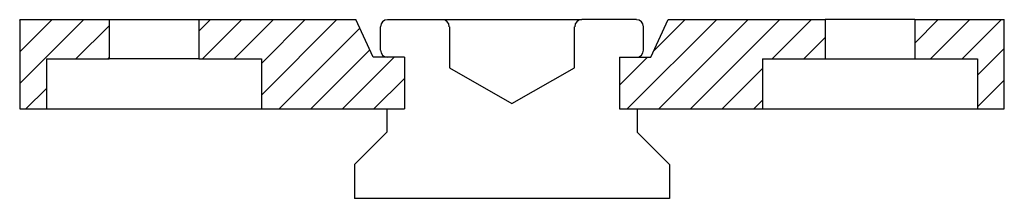
# Model space of a CAD drawing. Extents: x -55 to 55, y -20 to 0.
import ezdxf

# ---------------------------------------------------------------- set-up
doc = ezdxf.new("R2010")
doc.units = 0
doc.layers.get('0').update_dxf_attribs({"linetype": 'CONTINUOUS'})

# ---------------------------------------------------------------- blocks, each defined once
blk = doc.blocks.new('*X0')
at = {"color": 0}
for p, q in [((12.87, -10), (22.87, 0)), ((15.81, -3.52), (19.33, 0)), ((16.4, -10), (26.4, 0)), ((19.94, -10), (29.94, 0)), ((29.07, -4.4), (33.47, 0)), ((45, -2.62), (47.61, 0)), ((46.75, -4.4), (51.15, 0)), ((50.28, -4.4), (54.69, 0)), ((-55, -7.16), (-47.84, 0)), ((-55, -3.62), (-51.38, 0)), ((-55, -0.08), (-54.92, 0)), ((-48.71, -4.4), (-45, -0.69)), ((-35, -1.3), (-33.7, 0)), ((-34.57, -4.4), (-30.17, 0)), ((-31.03, -4.4), (-26.63, 0)), ((-28, -8.44), (-19.56, 0)), ((-28, -4.9), (-23.1, 0)), ((-26.02, -10), (-16.99, -0.97)), ((32.61, -4.4), (35, -2.01)), ((52, -6.22), (55, -3.22)), ((-45.17, -4.4), (-45, -4.23)), ((-22.49, -10), (-15.88, -3.39)), ((-18.95, -10), (-13.15, -4.2)), ((12, -7.33), (15.13, -4.2)), ((23.47, -10), (28, -5.47)), ((-15.42, -10), (-12, -6.58)), ((-54.31, -10), (-52, -7.69)), ((52, -9.76), (55, -6.76)), ((27.01, -10), (28, -9.01))]:
    blk.add_line(p, q, dxfattribs=at)

msp = doc.modelspace()

# ---------------------------------------------------------------- linework, layer by layer
for p, q in [((-55, 0), (-55, -10)), ((-55, 0), (-45, 0)), ((-45, 0), (-35, 0)), ((-45, 0), (-45, -4.4)), ((-35, 0), (-35, -4.4)), ((-35, 0), (-17.44, 0)), ((-15.5, -4.2), (-17.44, 0)), ((-13.91, 0), (-7.79, 0)), ((-7.79, 0), (7.79, 0)), ((13.91, 0), (7.79, 0)), ((15.5, -4.2), (17.43, 0)), ((17.43, 0), (35, 0)), ((45, 0), (35, 0)), ((35, 0), (35, -4.4)), ((45, 0), (45, -4.4)), ((45, 0), (55, 0)), ((55, -10), (55, 0)), ((-14.7, -3.42), (-14.7, -0.79)), ((-7, -0.79), (-7, -5.4)), ((7, -5.4), (7, -0.79)), ((14.7, -3.42), (14.7, -0.79)), ((-12, -4.2), (-15.5, -4.2)), ((-14, -4.2), (-14, -4.2)), ((-12, -4.2), (-12, -10)), ((12, -4.2), (12, -10)), ((12, -4.2), (15.5, -4.2)), ((14, -4.2), (14, -4.2)), ((-52, -4.4), (-52, -10)), ((-52, -4.4), (-45, -4.4)), ((-35, -4.4), (-45, -4.4)), ((-35, -4.4), (-28, -4.4)), ((-28, -4.4), (-28, -10)), ((-7, -5.4), (0, -9.4)), ((0, -9.4), (7, -5.4)), ((28, -4.4), (28, -10)), ((28, -4.4), (35, -4.4)), ((35, -4.4), (45, -4.4)), ((45, -4.4), (52, -4.4)), ((52, -4.4), (52, -10)), ((-55, -10), (-52, -10)), ((-52, -10), (-28, -10)), ((-28, -10), (-12, -10)), ((-14, -10), (-14, -12.6)), ((12, -10), (28, -10)), ((14, -10), (14, -12.6)), ((28, -10), (52, -10)), ((52, -10), (55, -10)), ((-14, -12.6), (-17.6, -16.2)), ((14, -12.6), (17.6, -16.2)), ((-17.6, -16.2), (-17.6, -20)), ((17.6, -16.2), (17.6, -20)), ((17.6, -20), (-17.6, -20))]:
    msp.add_line(p, q)
for centre, start, end in [((-13.91, -0.79), 90, 180), ((-7.79, -0.79), 0, 90), ((7.79, -0.79), 90, 180), ((13.91, -0.79), 0, 90), ((-13.91, -3.42), 180, 270), ((13.91, -3.42), 270, 0)]:
    msp.add_arc(centre, 0.786, start, end)

# ---------------------------------------------------------------- block references
at = {"color": 8, "linetype": 'CONTINUOUS'}
msp.add_blockref('*X0', (0, 0), dxfattribs=at)

doc.saveas('drawing.dxf')
